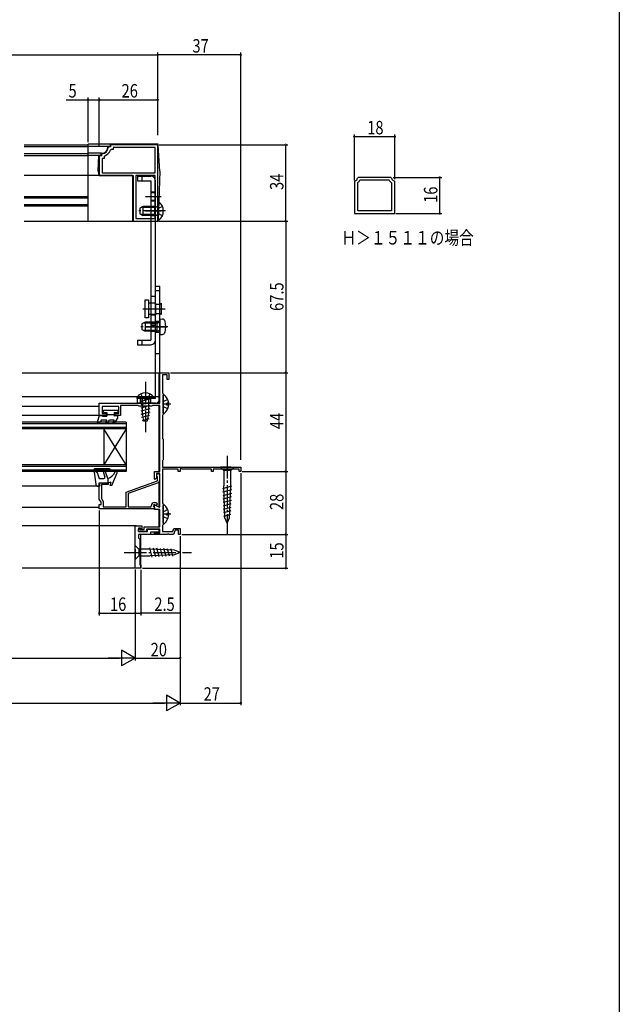
# Model space of a CAD drawing. Extents: x 0 to 990, y 0 to 1603.
# Drawn here: x 723 to 990, y 802 to 1240 of the extents above; entities that cross this region are included whole.
import ezdxf

# ---------------------------------------------------------------- set-up
doc = ezdxf.new("R2010")
doc.units = 0
doc.linetypes.add('YCENTER_1', pattern=[13, 10, -1, 1, -1])
doc.linetypes.add('YHIDDEN_1', pattern=[4, 3, -1])
for name, color, linetype in [('USER1', 3, 'CONTINUOUS'), ('YKK_11', 7, 'CONTINUOUS'), ('YKK_12', 2, 'CONTINUOUS'), ('YKK_13', 4, 'CONTINUOUS'), ('YKK_D', 6, 'CONTINUOUS'), ('YKK_ZWAK', 7, 'CONTINUOUS')]:
    doc.layers.add(name, color=color, linetype=linetype)
doc.styles.get("Standard").update_dxf_attribs({"font": 'txt', "bigfont": 'EXTFONT'})

msp = doc.modelspace()

# ---------------------------------------------------------------- linework, layer by layer
at = {"layer": 'YKK_11', "color": 0, "linetype": 'ByBlock'}
for p, q in [((784.44, 1184.2), (763.44, 1184.2)), ((763.44, 1184.2), (763.44, 1183.2)), ((784.44, 1150.2), (784.44, 1184.2)), ((784.44, 1150.2), (784.44, 1184.2)), ((758.44, 1179.2), (758.44, 1170.5)), ((759.44, 1179.2), (758.44, 1179.2)), ((759.71, 1180.21), (759.44, 1179.91)), ((759.44, 1179.91), (759.44, 1179.2)), ((760.84, 1179.24), (760.64, 1178.95)), ((760.64, 1178.95), (760.64, 1178)), ((762.72, 1183.2), (762.42, 1182.92)), ((763.44, 1183.2), (762.72, 1183.2)), ((763.68, 1182), (763.4, 1181.8)), ((764.64, 1182), (763.68, 1182)), ((783.24, 1183), (764.64, 1183)), ((764.64, 1183), (764.64, 1182)), ((783.24, 1171.7), (783.24, 1183)), ((759.64, 1178), (759.64, 1171.7)), ((760.64, 1178), (759.64, 1178)), ((758.44, 1170.5), (773.44, 1170.5)), ((759.64, 1171.7), (783.24, 1171.7)), ((773.44, 1170.5), (773.44, 1161.16)), ((783.24, 1170.5), (774.64, 1170.5)), ((774.64, 1170.5), (774.64, 1151.4)), ((774.64, 1170.5), (774.64, 1151.4)), ((783.24, 1151.4), (783.24, 1170.5)), ((872.25, 1168.1), (872, 1167.8)), ((872, 1167.8), (872, 1153.58)), ((873.77, 1169.58), (873.48, 1169.33)), ((873.5, 1167.18), (873.62, 1167.42)), ((873.5, 1154.78), (873.5, 1167.18)), ((888.23, 1169.58), (873.77, 1169.58)), ((874.43, 1168.41), (874.7, 1168.58)), ((874.7, 1168.58), (887.3, 1168.58)), ((887.3, 1168.58), (887.57, 1168.41)), ((888.52, 1169.33), (888.23, 1169.58)), ((888.38, 1167.42), (888.5, 1167.18)), ((888.5, 1167.18), (888.5, 1154.78)), ((890, 1167.8), (889.75, 1168.1)), ((890, 1153.58), (890, 1167.8)), ((773.44, 1161.16), (773.56, 1160.97)), ((773.56, 1160.42), (773.44, 1160.24)), ((773.44, 1160.24), (773.44, 1157.66)), ((773.44, 1157.66), (773.56, 1157.47)), ((773.56, 1160.97), (773.56, 1160.42)), ((773.56, 1157.47), (773.56, 1156.92)), ((773.56, 1156.92), (773.44, 1156.74)), ((773.44, 1156.74), (773.44, 1150.2)), ((872, 1153.58), (890, 1153.58)), ((888.5, 1154.78), (873.5, 1154.78)), ((888.5, 1154.78), (873.5, 1154.78)), ((773.44, 1150.2), (784.44, 1150.2)), ((774.64, 1151.4), (783.24, 1151.4)), ((785.44, 1069.2), (785.44, 1082.7)), ((785.44, 1082.7), (789.44, 1082.7)), ((789.44, 1082.7), (789.44, 1079.7)), ((786.64, 1081.8), (786.64, 1073.7)), ((788.64, 1081.8), (786.64, 1081.8)), ((788.64, 1079.7), (788.64, 1081.8)), ((789.44, 1079.7), (788.64, 1079.7)), ((786.64, 1073.7), (786.74, 1073.52)), ((786.74, 1073.52), (786.84, 1073.35)), ((786.84, 1073.35), (786.84, 1064.1)), ((758.44, 1069.2), (778.48, 1069.2)), ((758.44, 1063.7), (758.44, 1069.2)), ((767.14, 1067.7), (759.64, 1067.7)), ((759.64, 1067.7), (759.64, 1064.5)), ((767.14, 1064.5), (767.14, 1067.7)), ((775.67, 1068.2), (767.94, 1068.2)), ((767.94, 1068.2), (767.94, 1063.7)), ((775.95, 1068), (775.67, 1068.2)), ((776.24, 1067.8), (775.95, 1068)), ((781.64, 1067.8), (776.24, 1067.8)), ((778.48, 1069.2), (778.66, 1069.08)), ((778.66, 1069.08), (779.21, 1069.08)), ((779.21, 1069.08), (779.4, 1069.2)), ((779.4, 1069.2), (785.44, 1069.2)), ((781.92, 1068), (781.64, 1067.8)), ((782.2, 1068.2), (781.92, 1068)), ((785.44, 1068.2), (782.2, 1068.2)), ((785.44, 1038.8), (785.44, 1068.2)), ((761.44, 1063.7), (758.44, 1063.7)), ((759.64, 1064.5), (761.44, 1064.5)), ((761.44, 1064.5), (761.44, 1063.7)), ((765.44, 1064.5), (767.14, 1064.5)), ((765.44, 1063.7), (765.44, 1064.5)), ((767.94, 1063.7), (765.44, 1063.7)), ((786.74, 1063.92), (786.64, 1063.75)), ((786.64, 1063.75), (786.64, 1053.44)), ((786.84, 1064.1), (786.74, 1063.92)), ((786.64, 1053.44), (786.74, 1053.27)), ((786.74, 1053.27), (786.84, 1053.1)), ((786.84, 1053.1), (786.84, 1043.9)), ((786.74, 1043.72), (786.64, 1043.55)), ((786.64, 1043.55), (786.64, 1040.7)), ((786.84, 1043.9), (786.74, 1043.72)), ((782.94, 1038.8), (785.44, 1038.8)), ((782.94, 1035.36), (782.94, 1038.8)), ((786.64, 1040.7), (821.44, 1040.7)), ((786.64, 1039.8), (786.64, 1024.64)), ((793.54, 1039.8), (786.64, 1039.8)), ((793.54, 1038.7), (793.54, 1039.8)), ((794.44, 1038.7), (793.54, 1038.7)), ((794.74, 1040.14), (794.44, 1039.97)), ((794.44, 1039.97), (794.44, 1038.7)), ((795.34, 1039.8), (794.74, 1040.14)), ((808.44, 1039.8), (795.34, 1039.8)), ((808.44, 1038.7), (808.44, 1039.8)), ((809.14, 1038.7), (808.44, 1038.7)), ((820.74, 1039.8), (809.14, 1039.8)), ((809.14, 1039.8), (809.14, 1038.7)), ((820.74, 1038.7), (820.74, 1039.8)), ((821.44, 1038.7), (820.74, 1038.7)), ((821.44, 1040.7), (821.44, 1038.7)), ((770.44, 1029.57), (784.34, 1034.63)), ((783.18, 1035.26), (782.94, 1035.36)), ((783.84, 1035.91), (783.18, 1035.26)), ((785.44, 1037.9), (783.84, 1037.9)), ((783.84, 1037.9), (783.84, 1035.91)), ((784.34, 1036.23), (784.19, 1036.49)), ((784.34, 1034.63), (784.34, 1036.23)), ((785.24, 1037.1), (785.24, 1034.7)), ((785.44, 1023), (785.44, 1037.9)), ((758.44, 1033.7), (762.44, 1033.7)), ((758.44, 1026.48), (758.44, 1033.7)), ((759.34, 1033), (759.34, 1026.72)), ((762.44, 1033), (759.34, 1033)), ((762.44, 1033.7), (762.44, 1033)), ((784.58, 1033.76), (771.34, 1028.94)), ((759.24, 1025.1), (758.44, 1026.48)), ((759.34, 1026.72), (760.14, 1025.34)), ((770.44, 1023), (770.44, 1029.57)), ((771.34, 1028.94), (771.34, 1023)), ((758.44, 1024.1), (759.24, 1024.1)), ((758.44, 1022.1), (758.44, 1024.1)), ((782.94, 1022.1), (758.44, 1022.1)), ((759.24, 1024.1), (759.24, 1025.1)), ((760.14, 1025.34), (760.14, 1023)), ((760.14, 1023), (770.44, 1023)), ((771.34, 1023), (781.54, 1023)), ((781.54, 1023), (781.54, 1023.5)), ((782.75, 1023.03), (782.94, 1022.76)), ((782.94, 1024.9), (783.85, 1024.9)), ((782.94, 1023.87), (783.14, 1023.98)), ((782.94, 1021.9), (782.94, 1023.87)), ((782.94, 1022.76), (782.94, 1022.1)), ((785.44, 1021.9), (782.94, 1021.9)), ((783.14, 1023.98), (785.14, 1022.83)), ((783.76, 1023.6), (783.19, 1023.93)), ((784.18, 1024.33), (783.76, 1023.6)), ((783.85, 1024.9), (784.18, 1024.33)), ((785.14, 1022.83), (785.44, 1023)), ((785.44, 1014.1), (785.44, 1021.9)), ((786.64, 1024.64), (786.74, 1024.47)), ((786.74, 1024.47), (786.84, 1024.3)), ((786.84, 1024.3), (786.84, 1015.1)), ((774.44, 1014.5), (777.44, 1014.5)), ((774.44, 995.7), (774.44, 1014.5)), ((774.44, 995.7), (774.44, 1014.5)), ((775.94, 1013.5), (775.94, 1012)), ((776.74, 1013.5), (775.94, 1013.5)), ((775.94, 1013.2), (776.44, 1013.2)), ((775.94, 1012), (775.94, 1013.2)), ((776.44, 1013.2), (776.64, 1013)), ((776.64, 1013), (778.44, 1013)), ((776.94, 1013.3), (776.74, 1013.5)), ((777.44, 1013.3), (776.94, 1013.3)), ((777.44, 1014.5), (777.44, 1013.3)), ((778.44, 1014.1), (785.44, 1014.1)), ((778.44, 1013), (778.44, 1014.1)), ((785.44, 1013.1), (779.44, 1013.1)), ((779.44, 1013.1), (779.44, 1012)), ((779.94, 1013.1), (784.94, 1013.1)), ((779.94, 1012), (779.94, 1013.1)), ((784.94, 1013.1), (784.94, 1011.8)), ((785.44, 1011.5), (785.44, 1013.1)), ((786.74, 1014.92), (786.64, 1014.75)), ((786.64, 1014.75), (786.64, 1012.1)), ((786.84, 1015.1), (786.74, 1014.92)), ((791.2, 1012.1), (791.67, 1013.4)), ((792.23, 1012.6), (791.54, 1010.7)), ((791.67, 1013.4), (794.44, 1013.4)), ((793.64, 1012.6), (792.23, 1012.6)), ((793.64, 1010.7), (793.64, 1012.6)), ((794.44, 1013.4), (794.44, 1010.7)), ((775.94, 1012), (779.94, 1012)), ((779.44, 1012), (775.94, 1012)), ((775.94, 1010.7), (775.94, 1009.2)), ((781.24, 1010.7), (775.94, 1010.7)), ((775.94, 1009.2), (776.44, 1008.7)), ((776.44, 1008.7), (776.44, 997.2)), ((781.24, 1011.8), (781.24, 1010.7)), ((784.94, 1011.8), (781.24, 1011.8)), ((782.94, 1011.5), (785.44, 1011.5)), ((782.94, 1010.7), (782.94, 1011.5)), ((788.68, 1010.7), (782.94, 1010.7)), ((786.64, 1012.1), (791.2, 1012.1)), ((788.86, 1010.82), (788.68, 1010.7)), ((789.41, 1010.82), (788.86, 1010.82)), ((789.6, 1010.7), (789.41, 1010.82)), ((791.54, 1010.7), (789.6, 1010.7)), ((794.44, 1010.7), (793.64, 1010.7)), ((776.94, 995.7), (774.44, 995.7)), ((776.44, 997.2), (776.94, 997.2)), ((776.94, 997.2), (776.94, 995.7))]:
    msp.add_line(p, q, dxfattribs=at)
for centre, radius, start, end in [((759.44, 1183.2), 3, 275.2154, 354.7835), ((759.44, 1183.2), 4.2, 289.4699, 340.5276), ((872, 1169.58), 1.5, 279.5941, 350.4059), ((872, 1169.58), 2.7, 306.8699, 334.3207), ((890, 1169.58), 2.7, 205.6793, 233.1301), ((890, 1169.58), 1.5, 189.5941, 260.4059), ((784.54, 1037.1), 0.7, 0, 240), ((784.24, 1034.7), 1, 290, 360), ((782.94, 1023.5), 1.4, 90, 180), ((782.94, 1023.5), 0.5, 60, 247.9757)]:
    msp.add_arc(centre, radius, start, end, dxfattribs=at)
at = {"layer": 'YKK_12', "linetype": 'Continuous'}
for p, q in [((724.94, 1184.2), (753.44, 1184.2)), ((753.44, 1150.2), (753.44, 1184.2)), ((753.44, 1183.2), (724.94, 1183.2)), ((753.44, 1180.2), (724.94, 1180.2)), ((753.44, 1179.2), (724.94, 1179.2)), ((753.44, 1170.5), (724.94, 1170.5)), ((753.44, 1161), (724.94, 1161)), ((753.44, 1160.4), (724.94, 1160.4)), ((753.44, 1157.5), (724.94, 1157.5)), ((753.44, 1156.9), (724.94, 1156.9)), ((724.94, 1150.2), (753.44, 1150.2)), ((724.01, 1082.7), (784.94, 1082.7)), ((758.44, 1067.69), (724.01, 1067.69)), ((758.44, 1063.69), (724.01, 1063.69)), ((770.44, 1060.7), (724.01, 1060.7)), ((770.44, 1060.7), (770.44, 1038.7)), ((770.44, 1060), (724.01, 1060)), ((770.44, 1058.4), (724.01, 1058.4)), ((770.44, 1057.7), (724.01, 1057.7)), ((760.44, 1057.7), (760.44, 1041.7)), ((770.44, 1041.7), (760.44, 1057.7)), ((770.44, 1057.7), (760.44, 1041.7)), ((770.44, 1041.7), (724.01, 1041.7)), ((770.44, 1041), (724.01, 1041)), ((770.44, 1039.4), (724.01, 1039.4)), ((770.44, 1038.7), (724.01, 1038.7)), ((758.44, 1032.19), (724.01, 1032.19)), ((758.44, 1022.8), (724.01, 1022.8))]:
    msp.add_line(p, q, dxfattribs=at)
at = {"layer": 'YKK_12'}
for p, q in [((784.94, 1082.7), (784.94, 1069.2)), ((724.01, 1072.2), (784.94, 1072.2)), ((784.94, 1068.2), (784.94, 1038.8)), ((784.94, 1037.9), (784.94, 1037.67)), ((784.94, 1033.98), (784.94, 1022.94)), ((784.94, 1021.9), (784.94, 1014.1)), ((774.94, 1014.5), (724.01, 1014.5)), ((784.94, 1013.1), (784.94, 1011.5)), ((784.94, 1010.7), (776.94, 1010.7)), ((776.94, 995.7), (776.94, 1010.7)), ((776.94, 995.7), (724.01, 995.7))]:
    msp.add_line(p, q, dxfattribs=at)
at = {"layer": 'YKK_13', "linetype": 'Continuous'}
for p, q in [((753.44, 1150), (753.44, 1184.4)), ((784.17, 1184.4), (753.44, 1184.4)), ((763.24, 1183.4), (753.44, 1183.4)), ((762.24, 1183.2), (762.24, 1183.4)), ((763.24, 1183.9), (763.24, 1183.4)), ((784.64, 1184.4), (784.16, 1184.4)), ((784.67, 1183.93), (784.64, 1184.4)), ((785.44, 1172.4), (784.67, 1183.93)), ((759.44, 1180.4), (753.44, 1180.4)), ((759.24, 1179.4), (753.44, 1179.4)), ((757.94, 1172.4), (758.24, 1179.4)), ((759.24, 1179.4), (759.24, 1180.4)), ((773.24, 1170.5), (753.44, 1170.5)), ((757.94, 1172.4), (758.24, 1170.5)), ((773.24, 1170.5), (773.24, 1150)), ((775.43, 1170.19), (775.43, 1168.19)), ((775.43, 1170.19), (781.43, 1170.19)), ((777.43, 1170.19), (777.43, 1168.19)), ((785.44, 1172.4), (784.65, 1150.48)), ((775.43, 1168.19), (781.43, 1168.19)), ((781.43, 1168.19), (781.43, 1097.2)), ((783.43, 1097.2), (783.43, 1168.19)), ((784.44, 1150.72), (784.44, 1158.67)), ((777.84, 1156.7), (776.44, 1156)), ((776.44, 1156), (776.44, 1153.4)), ((776.44, 1153.4), (777.84, 1152.7)), ((783.04, 1156.32), (777.08, 1156.32)), ((783.04, 1153.08), (777.08, 1153.08)), ((777.84, 1156.7), (777.84, 1152.7)), ((783.04, 1156.7), (777.84, 1156.7)), ((783.04, 1152.7), (777.84, 1152.7)), ((783.04, 1156.7), (783.85, 1156.55)), ((783.04, 1156.7), (783.04, 1152.7)), ((783.04, 1156.32), (784.05, 1156.56)), ((783.04, 1153.08), (784.05, 1152.84)), ((783.04, 1152.7), (783.85, 1152.84)), ((784.15, 1150), (753.44, 1150)), ((784.64, 1150), (784.15, 1150)), ((784.65, 1150.48), (784.64, 1150)), ((783.43, 1071.2), (783.43, 1121.2)), ((783.43, 1121.2), (785.43, 1121.2)), ((783.43, 1119.27), (785.43, 1119.27)), ((785.43, 1071.2), (785.43, 1121.2)), ((778.83, 1107.2), (778.83, 1115.2)), ((778.83, 1115.2), (780.33, 1115.2)), ((780.33, 1115.2), (780.33, 1107.2)), ((783.43, 1113.7), (780.33, 1113.7)), ((781.43, 1116.85), (783.43, 1116.85)), ((781.43, 1113.85), (783.43, 1113.85)), ((783.43, 1113.49), (783.43, 1108.49)), ((785.43, 1113.2), (785.93, 1113.7)), ((785.93, 1113.7), (785.93, 1108.7)), ((785.43, 1109.2), (785.93, 1108.7)), ((778.83, 1105.2), (777.43, 1104.5)), ((777.43, 1104.5), (777.43, 1101.9)), ((784.03, 1104.82), (778.08, 1104.82)), ((780.33, 1107.2), (778.83, 1107.2)), ((784.03, 1105.2), (778.83, 1105.2)), ((778.83, 1105.2), (778.83, 1101.2)), ((783.43, 1108.7), (780.33, 1108.7)), ((781.43, 1108.55), (783.43, 1108.55)), ((784.03, 1105.2), (784.85, 1105.05)), ((784.03, 1105.2), (784.03, 1101.2)), ((784.03, 1104.82), (785.05, 1105.06)), ((785.43, 1106.7), (786.55, 1106.6)), ((785.43, 1106.7), (785.43, 1099.7)), ((777.43, 1101.9), (778.83, 1101.2)), ((784.03, 1101.58), (778.08, 1101.58)), ((784.03, 1101.2), (778.83, 1101.2)), ((781.43, 1103.93), (783.43, 1103.93)), ((784.03, 1101.58), (785.05, 1101.34)), ((784.03, 1101.2), (784.85, 1101.34)), ((775.43, 1097.2), (775.43, 1095.2)), ((775.43, 1097.2), (781.43, 1097.2)), ((777.43, 1097.2), (777.43, 1095.2)), ((785.43, 1099.7), (786.55, 1099.8)), ((775.43, 1095.2), (781.43, 1095.2)), ((783.43, 1091.2), (785.43, 1091.2)), ((782.69, 1071.71), (775.19, 1071.71)), ((775.19, 1071.71), (775.19, 1071.2)), ((782.69, 1071.2), (775.19, 1071.2)), ((775.43, 1069.2), (775.43, 1071.2)), ((783.43, 1071.2), (775.43, 1071.2)), ((776.89, 1073.21), (777.79, 1071.35)), ((780.94, 1070.97), (776.94, 1069.89)), ((780.94, 1069.52), (776.94, 1068.44)), ((777.43, 1071.2), (777.43, 1069.2)), ((777.54, 1071.2), (777.54, 1064.7)), ((777.79, 1071.35), (778.94, 1070.74)), ((780.08, 1071.35), (778.94, 1070.74)), ((780.99, 1073.21), (780.08, 1071.35)), ((780.34, 1071.2), (780.34, 1064.7)), ((782.69, 1071.71), (782.69, 1071.2)), ((786.84, 1064.72), (786.84, 1072.67)), ((760.24, 1066.09), (766.64, 1066.09)), ((760.24, 1064.99), (760.24, 1066.09)), ((760.24, 1064.99), (761.84, 1064.99)), ((761.84, 1064.99), (761.84, 1063.39)), ((765.04, 1064.99), (766.64, 1064.99)), ((765.04, 1064.99), (765.04, 1063.39)), ((766.64, 1066.09), (766.64, 1064.99)), ((783.43, 1069.2), (775.43, 1069.2)), ((780.94, 1068.07), (776.94, 1067)), ((780.94, 1066.62), (776.94, 1065.55)), ((780.94, 1065.17), (776.94, 1064.1)), ((788.44, 1068.27), (788.44, 1069.12)), ((789.32, 1069.12), (788.44, 1069.12)), ((789.32, 1068.27), (788.44, 1068.27)), ((758.44, 1063.69), (757.45, 1060.58)), ((757.89, 1060.23), (758.74, 1060.72)), ((758.44, 1063.69), (759.44, 1063.69)), ((759.44, 1061.69), (758.74, 1060.72)), ((759.44, 1063.69), (759.96, 1063.39)), ((759.44, 1061.69), (761.84, 1061.69)), ((759.96, 1063.39), (761.84, 1063.39)), ((761.84, 1061.69), (761.4, 1060.94)), ((761.84, 1064.19), (765.04, 1064.19)), ((762.27, 1060.44), (762.99, 1061.69)), ((762.99, 1061.69), (764.98, 1061.69)), ((764.98, 1061.69), (764.55, 1060.94)), ((765.56, 1063.69), (765.04, 1063.39)), ((765.41, 1060.44), (766.54, 1062.39)), ((765.56, 1063.69), (766.54, 1063.69)), ((766.54, 1063.69), (766.54, 1062.39)), ((780.78, 1063.68), (777.25, 1062.73)), ((780.54, 1062.16), (777.46, 1061.34)), ((777.54, 1064.7), (778.09, 1061.2)), ((779.79, 1061.2), (778.09, 1061.2)), ((780.34, 1064.7), (779.79, 1061.2)), ((756.04, 1039.56), (756.83, 1033.08)), ((763.04, 1039.9), (756.34, 1039.9)), ((756.42, 1038.9), (763.04, 1038.9)), ((756.42, 1038.9), (757.5, 1038.28)), ((763.34, 1039.2), (763.34, 1039.6)), ((812.34, 1040.7), (813.89, 1039.15)), ((813.89, 1040.7), (812.34, 1040.7)), ((816.99, 1040.7), (813.89, 1040.7)), ((816.99, 1039.15), (813.89, 1039.15)), ((813.89, 1039.15), (813.89, 1032.36)), ((818.54, 1040.7), (816.99, 1039.15)), ((816.99, 1040.7), (818.54, 1040.7)), ((816.99, 1032.36), (816.99, 1039.15)), ((757.5, 1038.28), (758.44, 1035.7)), ((758.44, 1035.7), (760.46, 1035.7)), ((760.25, 1038.23), (760.93, 1036.37)), ((762.24, 1035.7), (761.19, 1038.57)), ((762.24, 1035.7), (762.24, 1033.7)), ((764.04, 1032.5), (766.4, 1038.21)), ((757.82, 1032.2), (758.44, 1032.2)), ((758.44, 1033.7), (758.73, 1032.57)), ((758.44, 1033.7), (762.24, 1033.7)), ((762.24, 1033.7), (763.74, 1034.2)), ((763.24, 1032.5), (763.74, 1034.2)), ((764.04, 1032.5), (763.24, 1032.5)), ((813.41, 1031.21), (817.5, 1032.31)), ((813.47, 1029.67), (817.44, 1030.74)), ((814.4, 1018.19), (813.89, 1032.36)), ((816.47, 1018.19), (816.99, 1032.36)), ((813.52, 1028.13), (817.39, 1029.17)), ((813.58, 1026.6), (817.33, 1027.6)), ((813.64, 1025.06), (817.27, 1026.03)), ((786.84, 1015.72), (786.84, 1023.67)), ((813.69, 1023.52), (817.22, 1024.47)), ((813.75, 1021.98), (817.16, 1022.9)), ((813.81, 1020.45), (817.1, 1021.33)), ((788.44, 1019.27), (788.44, 1020.12)), ((789.32, 1020.12), (788.44, 1020.12)), ((789.32, 1019.27), (788.44, 1019.27)), ((813.86, 1018.91), (817.04, 1019.76)), ((815.44, 1015.7), (814.4, 1018.19)), ((815.44, 1015.7), (816.47, 1018.19)), ((774.44, 1005.8), (775.99, 1004.25)), ((774.44, 1004.25), (774.44, 1005.8)), ((774.44, 1004.25), (774.44, 1001.15)), ((775.99, 1004.25), (775.99, 1001.15)), ((781.1, 1004.25), (775.99, 1004.25)), ((782.03, 1000.68), (780.93, 1004.77)), ((791.94, 1003.73), (781.1, 1004.25)), ((783.56, 1000.75), (782.5, 1004.7)), ((785.1, 1000.82), (784.08, 1004.62)), ((786.63, 1000.89), (785.65, 1004.55)), ((788.16, 1000.97), (787.22, 1004.47)), ((789.7, 1001.04), (788.8, 1004.4)), ((791.23, 1001.11), (790.37, 1004.32)), ((794.44, 1002.7), (791.94, 1003.73)), ((774.44, 999.6), (775.99, 1001.15)), ((774.44, 1001.15), (774.44, 999.6)), ((775.99, 1001.15), (781.1, 1001.15)), ((791.94, 1001.66), (781.1, 1001.15)), ((794.44, 1002.7), (791.94, 1001.66))]:
    msp.add_line(p, q, dxfattribs=at)
at = {"layer": 'YKK_13', "linetype": 'YHIDDEN_1'}
for p, q in [((781.43, 1163.2), (783.43, 1163.2)), ((781.43, 1162.95), (783.43, 1162.95)), ((781.43, 1159.45), (783.43, 1159.45)), ((781.43, 1159.2), (783.43, 1159.2)), ((781.43, 1156.7), (783.43, 1156.7)), ((781.43, 1156.45), (783.43, 1156.45)), ((781.43, 1152.95), (783.43, 1152.95)), ((781.43, 1152.7), (783.43, 1152.7)), ((784.65, 1155.84), (784.04, 1154.7)), ((784.65, 1153.55), (784.04, 1154.7)), ((786.51, 1156.77), (784.65, 1155.84)), ((786.51, 1152.62), (784.65, 1153.55)), ((783.43, 1113.3), (785.43, 1113.3)), ((783.43, 1109.1), (785.43, 1109.1)), ((781.43, 1105.2), (783.43, 1105.2)), ((781.43, 1104.7), (783.43, 1104.7)), ((783.43, 1105.7), (785.43, 1105.7)), ((781.43, 1101.7), (783.43, 1101.7)), ((781.43, 1101.2), (783.43, 1101.2)), ((783.43, 1100.7), (785.43, 1100.7)), ((776.69, 1071.2), (776.69, 1069.2)), ((781.19, 1071.2), (781.19, 1069.2)), ((787.05, 1069.84), (786.84, 1069.44)), ((788.91, 1070.77), (787.05, 1069.84)), ((787.05, 1067.55), (786.84, 1067.95)), ((788.91, 1066.62), (787.05, 1067.55)), ((788.91, 1021.77), (787.05, 1020.84)), ((787.05, 1020.84), (786.84, 1020.44)), ((787.05, 1018.55), (786.84, 1018.95)), ((788.91, 1017.62), (787.05, 1018.55))]:
    msp.add_line(p, q, dxfattribs=at)
at = {"layer": 'YKK_13', "linetype": 'YCENTER_1'}
for p, q in [((779.01, 1161.2), (785.91, 1161.2)), ((787.94, 1154.7), (775.97, 1154.7)), ((779.01, 1154.7), (785.91, 1154.7)), ((777.74, 1111.2), (788.43, 1111.2)), ((788.93, 1103.2), (776.95, 1103.2)), ((779.01, 1103.2), (785.91, 1103.2)), ((781.93, 1103.2), (788.43, 1103.2)), ((778.94, 1078.7), (778.94, 1056.2)), ((790.34, 1068.7), (786.84, 1068.7)), ((815.44, 1045.7), (815.44, 1010.7)), ((790.34, 1019.7), (786.84, 1019.7)), ((769.44, 1002.7), (799.44, 1002.7))]:
    msp.add_line(p, q, dxfattribs=at)
at = {"layer": 'YKK_13', "linetype": 'Continuous'}
for centre, radius, start, end in [((763.74, 1183.9), 0.5, 90, 180), ((784.17, 1183.9), 0.5, 3.8141, 90), ((759.44, 1183.2), 2.8, 270, 0), ((781.43, 1168.19), 2, 0, 90), ((783.94, 1157.05), 0.5, 259.909, 0), ((784.71, 1158.67), 0.274, 52.2859, 180), ((781.64, 1154.7), 5.3, 306.6893, 53.3107), ((783.94, 1152.35), 0.5, 0, 100.091), ((784.15, 1150.5), 0.5, 270, 357.9546), ((784.71, 1150.72), 0.274, 180, 307.7141), ((784.93, 1105.55), 0.5, 259.909, 0), ((786.44, 1105.3), 1.3, 15.8809, 85), ((779.03, 1103.2), 9, 344.1191, 15.8809), ((784.93, 1100.85), 0.5, 0, 100.091), ((786.44, 1101.09), 1.3, 275, 344.1191), ((781.43, 1097.2), 2, 270, 0), ((778.94, 1069.17), 4.53, 34.0667, 145.9333), ((783.43, 1071.2), 2, 270, 0), ((787.11, 1072.67), 0.274, 52.2859, 180), ((784.04, 1068.7), 5.3, 4.5994, 52.2859), ((784.04, 1068.7), 5.3, 307.7141, 355.4006), ((757.74, 1060.49), 0.3, 162.4101, 300.0042), ((761.84, 1060.69), 0.5, 150, 330), ((764.98, 1060.69), 0.5, 150, 330), ((787.11, 1064.72), 0.274, 180, 307.7141), ((756.34, 1039.6), 0.3, 90, 186.9513), ((760.72, 1038.4), 0.5, 20, 200), ((763.04, 1039.6), 0.3, 0, 90), ((763.04, 1039.2), 0.3, 270, 0), ((765.94, 1038.4), 0.5, 337.5228, 157.4917), ((760.46, 1036.2), 0.5, 270, 20), ((760.86, 1040.5), 5, 286.0339, 337.4917), ((757.82, 1033.2), 1, 186.9513, 270), ((758.44, 1032.5), 0.3, 270, 14.4775), ((787.11, 1023.67), 0.274, 52.2859, 180), ((784.04, 1019.7), 5.3, 4.5994, 52.2859), ((784.04, 1019.7), 5.3, 307.7141, 355.4006), ((787.11, 1015.72), 0.274, 180, 307.7141)]:
    msp.add_arc(centre, radius, start, end, dxfattribs=at)
at = {"layer": 'YKK_D'}
for p, q in [((524.44, 1224.2), (784.44, 1224.2)), ((784.44, 1188.4), (784.44, 1225.2)), ((784.44, 1188.4), (784.44, 1225.2)), ((821.44, 1224.2), (784.44, 1224.2)), ((821.44, 1043.9), (821.44, 1225.2)), ((753.44, 1185.4), (753.44, 1205.2)), ((758.44, 1183.4), (758.44, 1205.2)), ((758.44, 1183.4), (758.44, 1205.2)), ((784.44, 1188.4), (784.44, 1205.2)), ((743.63, 1204.2), (753.44, 1204.2)), ((753.44, 1204.2), (758.44, 1204.2)), ((758.44, 1204.2), (784.44, 1204.2)), ((872, 1168.41), (872, 1188.8)), ((872, 1187.8), (890, 1187.8)), ((890, 1168.8), (890, 1188.8)), ((785.14, 1184.2), (842.44, 1184.2)), ((841.44, 1150.2), (841.44, 1184.2)), ((889.23, 1169.58), (911, 1169.58)), ((910, 1153.58), (910, 1169.58)), ((890.5, 1153.58), (911, 1153.58)), ((785.14, 1150.2), (842.44, 1150.2)), ((785.14, 1150.2), (842.44, 1150.2)), ((841.44, 1150.2), (841.44, 1082.7)), ((790.14, 1082.7), (842.44, 1082.7)), ((790.14, 1082.7), (842.44, 1082.7)), ((841.44, 1082.7), (841.44, 1038.7)), ((822.09, 1038.7), (842.44, 1038.7)), ((822.09, 1038.7), (842.44, 1038.7)), ((841.44, 1038.7), (841.44, 1010.7)), ((821.44, 1038.05), (821.44, 934.7)), ((758.44, 1021.4), (758.44, 974.7)), ((794.44, 1010), (794.44, 934.7)), ((794.44, 1010), (794.44, 934.7)), ((794.44, 1010), (794.44, 954.7)), ((795.14, 1010.7), (842.44, 1010.7)), ((795.14, 1010.7), (842.44, 1010.7)), ((841.44, 1010.7), (841.44, 995.7)), ((774.44, 995.2), (774.44, 974.7)), ((774.44, 995.2), (774.44, 974.7)), ((774.44, 995.2), (774.44, 954.7)), ((774.44, 995.2), (774.44, 954.7)), ((776.94, 995), (776.94, 974.7)), ((777.64, 995.7), (842.44, 995.7)), ((758.44, 975.7), (774.44, 975.7)), ((774.44, 975.7), (776.94, 975.7)), ((794.18, 975.7), (776.94, 975.7)), ((541.44, 955.7), (767.44, 955.7)), ((774.44, 955.7), (762.31, 955.7)), ((768.38, 959.2), (768.38, 952.2)), ((774.44, 955.7), (768.38, 959.2)), ((774.44, 955.7), (768.38, 952.2)), ((774.44, 955.7), (794.44, 955.7)), ((788.38, 939.2), (788.38, 932.2)), ((794.44, 935.7), (788.38, 939.2)), ((521.44, 935.7), (787.44, 935.7)), ((794.44, 935.7), (782.31, 935.7)), ((794.44, 935.7), (788.38, 932.2)), ((794.44, 935.7), (821.44, 935.7))]:
    msp.add_line(p, q, dxfattribs=at)
at = {"layer": 'YKK_D', "linetype": 'ByBlock', "const_width": 0.85}
for points in [[(784.54, 1224.2, 1), (784.33, 1224.2, 1)], [(784.33, 1224.2, 1), (784.54, 1224.2, 1)], [(821.33, 1224.2, 1), (821.54, 1224.2, 1)], [(753.54, 1204.2, 1), (753.33, 1204.2, 1)], [(758.54, 1204.2, 1), (758.33, 1204.2, 1)], [(758.33, 1204.2, 1), (758.54, 1204.2, 1)], [(784.33, 1204.2, 1), (784.54, 1204.2, 1)], [(872.11, 1187.8, 1), (871.89, 1187.8, 1)], [(889.89, 1187.8, 1), (890.11, 1187.8, 1)], [(841.44, 1184.09, 1), (841.44, 1184.3, 1)], [(910, 1169.47, 1), (910, 1169.68, 1)], [(910, 1153.68, 1), (910, 1153.47, 1)], [(841.44, 1150.09, 1), (841.44, 1150.3, 1)], [(841.44, 1150.3, 1), (841.44, 1150.09, 1)], [(841.44, 1082.8, 1), (841.44, 1082.59, 1)]]:
    msp.add_lwpolyline(points, format="xyb", close=True, dxfattribs=at)
at = {"layer": 'YKK_D', "linetype": 'ByBlock', "const_width": 0.85, "elevation": 0}
for points in [[(841.44, 1082.59, 1), (841.44, 1082.8, 1)], [(841.44, 1038.59, 1), (841.44, 1038.8, 1)], [(841.44, 1038.8, 1), (841.44, 1038.59, 1)], [(841.44, 1010.59, 1), (841.44, 1010.8, 1)], [(841.44, 1010.8, 1), (841.44, 1010.59, 1)], [(841.44, 995.8, 1), (841.44, 995.59, 1)], [(758.54, 975.7, 1), (758.33, 975.7, 1)], [(774.54, 975.7, 1), (774.33, 975.7, 1)], [(774.33, 975.7, 1), (774.54, 975.7, 1)], [(776.83, 975.7, 1), (777.04, 975.7, 1)], [(794.33, 955.7, 1), (794.54, 955.7, 1)], [(821.33, 935.7, 1), (821.54, 935.7, 1)]]:
    msp.add_lwpolyline(points, format="xyb", close=True, dxfattribs=at)
at = {"layer": 'YKK_ZWAK'}
msp.add_lwpolyline([(0, 0), (0, 1560), (990, 1560), (990, 0)], close=True, dxfattribs=at)

# ---------------------------------------------------------------- texts
at = {"layer": 'USER1', "width": 0.8}
msp.add_text('Ｈ＞１５１１の場合', height=6, dxfattribs=at).set_placement((866.28, 1139.78))
at = {"layer": 'YKK_D', "width": 0.8}
for s, p in [('37', (799.89, 1225.2)), ('5', (744.71, 1205.2)), ('26', (768.34, 1205.2)), ('18', (877.74, 1188.8)), ('16', (763.18, 976.7)), ('2.5', (782.94, 976.7)), ('20', (781.29, 956.5)), ('27', (804.88, 936.7))]:
    msp.add_text(s, height=6, dxfattribs=at).set_placement(p)
for s, p in [('34', (840.44, 1164.05)), ('16', (909, 1158.32)), ('67.5', (840.44, 1110.22)), ('44', (840.44, 1057.59)), ('28', (840.44, 1021.59)), ('15', (840.44, 999.96))]:
    msp.add_text(s, height=6, rotation=90, dxfattribs=at).set_placement(p)

doc.saveas('drawing.dxf')
